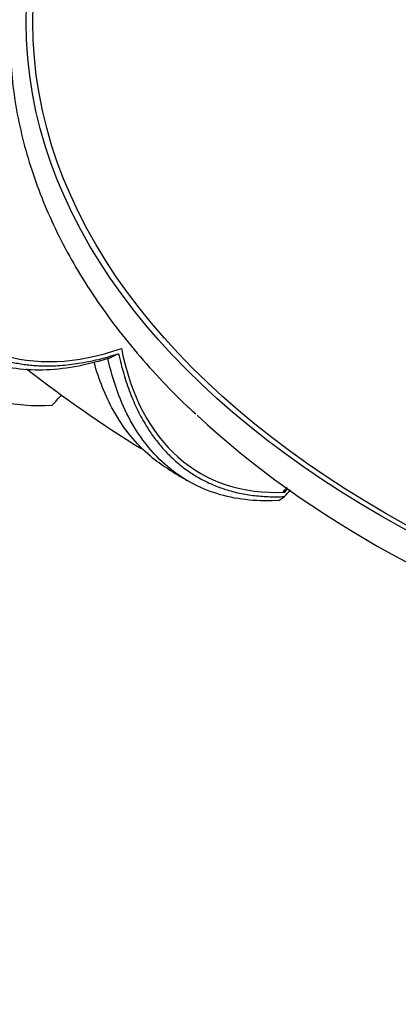
# Paper-space layout 'Layout1' of a CAD drawing. Units: millimetres. Extents: x 0 to 813, y 0 to 1167.
# Drawn here: x 618 to 641, y 119 to 179 of the extents above; entities that cross this region are included whole.
import ezdxf
from ezdxf import colors
from ezdxf.entities.mleader import LeaderData, LeaderLine
from ezdxf.math import Vec2, Vec3

# ---------------------------------------------------------------- set-up
doc = ezdxf.new("R2010")
doc.units = ezdxf.units.MM
doc.layers.add('DV7_Défaut', color=7, linetype='Continuous')
doc.layers.add('Défaut', color=7, linetype='Continuous')

# ---------------------------------------------------------------- blocks, each defined once
blk = doc.blocks.new('_DOT')
at = {"color": 0}
blk.add_line((0, 0), (-1, 0), dxfattribs=at)
at = {"color": 0, "const_width": 0.333}
blk.add_lwpolyline([(-0.1665, 0, 1), (0.1665, 0, 1)], format="xyb", close=True, dxfattribs=at)
blk = doc.blocks.new('SE6')
at = {"layer": 'DV7_Défaut', "color": 7, "linetype": 'Continuous'}
for p, q in [((622.959, 158.241), (623.612, 158.55)), ((633.265, 149.549), (633.461, 149.581)), ((633.418, 149.551), (633.775, 149.797)), ((633.776, 150.065), (633.666, 150.128))]:
    blk.add_line(p, q, dxfattribs=at)
for centre, radius, start, end in [((667.05, 220.551), 79.802, 232.0563, 238.19465), ((661.248, 207.639), 65.962, 238.3539, 239.56637), ((602.924, 178.011), 41.553, 317.80658, 318.25935), ((602.685, 177.995), 41.973, 317.79196, 318.53464)]:
    blk.add_arc(centre, radius, start, end, dxfattribs=at)
for major_axis in [(-74.071, 0), (-73.671, 0)]:
    blk.add_ellipse((692.035, 178.857), major_axis=major_axis, ratio=0.57735, dxfattribs=at)
for centre, major_axis, start_param, end_param in [((627.256, 180.881), (12.5, 21.651), 2.785005, 3.729728), ((627.528, 180.64), (13.843, 23.977), 2.718925, 3.507615), ((641.127, 172.873), (12.5, 21.651), 2.55342, 3.498143), ((611.585, 171.435), (-13.843, -23.977), 1.204774, 1.236197), ((692.035, 177.448), (-74.761, 0), 0.553062, 2.564182), ((626.426, 164.385), (12.5, 21.651), 4.355802, 4.367196)]:
    blk.add_ellipse(centre, major_axis=major_axis, ratio=0.57735, start_param=start_param, end_param=end_param, dxfattribs=at)
for points, degree, knots in [([(754.749, 153.955), (754.957, 154.133), (755.73, 154.799), (757.102, 156.14), (758.724, 157.864), (760.221, 159.649), (761.574, 161.468), (762.786, 163.322), (763.853, 165.207), (764.772, 167.118), (765.542, 169.051), (766.161, 171.002), (766.629, 172.966), (766.944, 174.939), (767.107, 176.917), (767.117, 178.897), (766.975, 180.874), (766.681, 182.844), (766.236, 184.804), (765.64, 186.751), (764.894, 188.68), (764, 190.587), (762.96, 192.469), (761.775, 194.323), (760.447, 196.143), (758.979, 197.926), (757.374, 199.668), (755.636, 201.366), (753.767, 203.016), (751.773, 204.615), (749.658, 206.158), (747.425, 207.644), (745.08, 209.069), (742.627, 210.43), (740.072, 211.724), (737.42, 212.95), (734.676, 214.104), (731.847, 215.185), (728.936, 216.19), (725.952, 217.118), (722.899, 217.966), (719.783, 218.733), (716.612, 219.418), (713.392, 220.019), (710.128, 220.535), (706.828, 220.965), (703.498, 221.309), (700.145, 221.565), (696.776, 221.733), (693.397, 221.813), (690.015, 221.804), (686.638, 221.707), (683.271, 221.522), (679.922, 221.249), (676.598, 220.889), (673.304, 220.442), (670.049, 219.909), (666.837, 219.292), (663.677, 218.591), (660.573, 217.808), (657.533, 216.944), (654.563, 216.001), (651.667, 214.981), (648.855, 213.887), (646.124, 212.716), (643.506, 211.484), (641.134, 210.263), (639.819, 209.521), (639.158, 209.146)], 3, [0, 0, 0, 0, 0.004585, 0.020012, 0.035433, 0.050844, 0.066242, 0.081624, 0.096985, 0.112324, 0.127638, 0.142926, 0.158189, 0.17343, 0.188653, 0.203865, 0.219072, 0.234281, 0.249499, 0.264732, 0.279986, 0.295263, 0.310565, 0.325892, 0.341242, 0.356611, 0.371997, 0.387397, 0.402808, 0.418225, 0.433648, 0.449074, 0.464502, 0.479929, 0.495356, 0.510781, 0.526204, 0.541625, 0.557044, 0.57246, 0.587874, 0.603286, 0.618696, 0.634105, 0.649512, 0.664917, 0.680322, 0.695726, 0.711129, 0.726531, 0.741934, 0.757336, 0.772739, 0.788143, 0.803547, 0.818952, 0.834358, 0.849766, 0.865176, 0.880588, 0.896001, 0.911417, 0.926836, 0.942257, 0.957681, 0.973108, 0.988537, 1, 1, 1, 1]), ([(639.158, 209.146), (638.696, 208.876), (637.561, 208.21), (635.581, 206.953), (633.416, 205.449), (631.35, 203.876), (629.413, 202.252), (627.602, 200.576), (625.923, 198.854), (624.379, 197.087), (622.973, 195.281), (621.709, 193.439), (620.589, 191.565), (619.616, 189.663), (618.791, 187.737), (618.117, 185.793), (617.594, 183.833), (617.223, 181.863), (617.004, 179.886), (616.938, 177.906), (617.025, 175.928), (617.263, 173.955), (617.654, 171.99), (618.195, 170.038), (618.886, 168.103), (619.725, 166.187), (620.712, 164.295), (621.845, 162.431), (623.121, 160.599), (624.54, 158.798), (626.088, 157.056), (627.398, 155.702), (628.138, 155.03), (628.334, 154.853)], 3, [0, 0, 0, 0, 0.017782, 0.051539, 0.085302, 0.119064, 0.152822, 0.186572, 0.220309, 0.254028, 0.287721, 0.321381, 0.355, 0.388571, 0.42209, 0.455552, 0.488958, 0.522312, 0.555623, 0.588905, 0.622171, 0.655436, 0.688715, 0.722023, 0.755371, 0.788769, 0.822222, 0.855728, 0.889286, 0.92289, 0.956534, 0.990209, 1, 1, 1, 1]), ([(610.948, 162.974), (612.776, 159.47), (616.07, 158.316), (619.314, 157.18), (623.613, 158.548)], 2, [0, 0, 0, 0.5, 0.5, 1, 1, 1]), ([(622.964, 158.25), (621.582, 157.81), (620.241, 157.572), (617.698, 157.521), (616.498, 157.709), (614.304, 158.499), (613.311, 159.101), (611.587, 160.688), (610.857, 161.672), (610.275, 162.816)], 3, [0, 0, 0, 0, 0.25, 0.25, 0.5, 0.5, 0.75, 0.75, 1, 1, 1, 1]), ([(626.64, 151.485), (626.264, 151.716), (625.906, 151.975), (624.684, 153.008), (623.92, 153.95), (622.809, 155.951), (622.413, 156.936), (622.116, 158.02)], 3, [0, 0, 0, 0, 0.175257, 0.175257, 0.634225, 0.634225, 1, 1, 1, 1]), ([(633.254, 149.549), (631.968, 149.484), (630.749, 149.625), (628.515, 150.323), (627.499, 150.88), (625.723, 152.382), (624.963, 153.327), (623.738, 155.553), (623.273, 156.834), (622.964, 158.25)], 3, [0, 0, 0, 0, 0.25, 0.25, 0.5, 0.5, 0.75, 0.75, 1, 1, 1, 1]), ([(623.613, 158.548), (624.58, 154.148), (627.178, 151.903), (629.817, 149.623), (633.775, 149.796)], 2, [0, 0, 0, 0.5, 0.5, 1, 1, 1])]:
    blk.add_open_spline(points, degree=degree, knots=knots, dxfattribs=at)

psp = doc.layouts.get("Layout1")

# ---------------------------------------------------------------- block references
at = {"layer": 'Défaut'}
psp.add_blockref('SE6', (0, 0), dxfattribs=at)

# ---------------------------------------------------------------- leaders
at = {"layer": 'Défaut', "color": 7, "linetype": 'Continuous'}
ml = psp.add_multileader_mtext('Standard', dxfattribs=at)
ml.set_content('{\\pxsm0.9;\\fSolid Edge ISO|b1||i0||c0|p34;\\W1.;12/04/2013\\P}', color=256)
ml.set_leader_properties()
ml.set_arrow_properties(name='DOT')
ml.build(insert=Vec2(0, 0))
ml.multileader.update_dxf_attribs({"leader_type": 0, "dogleg_length": 0, "arrow_head_size": 12})
ctx = ml.context
ctx.base_point, ctx.char_height, ctx.arrow_head_size, ctx.landing_gap_size = Vec3(723.159, 1159.52), 12, 12, 4.2
notes = []
notes.append((ctx, [(0, (0, 0, 0), (0, 0), (1, 0), 1, [])]))
ctx.mtext.insert = Vec3(727.359, 1165.64)
for ctx, leaders in notes:
    for number, flags, end, landing, length, lines in leaders:
        leader = LeaderData()
        leader.index, (leader.has_last_leader_line, leader.has_dogleg_vector, leader.attachment_direction) = number, flags
        leader.last_leader_point, leader.dogleg_vector, leader.dogleg_length = Vec3(end), Vec3(landing), length
        for number, points, colour, breaks in lines:
            line = LeaderLine()
            line.index, line.vertices, line.color, line.breaks = number, Vec3.list(points), colors.encode_raw_color(colour), breaks
            leader.lines.append(line)
        ctx.leaders.append(leader)

doc.saveas('drawing.dxf')
